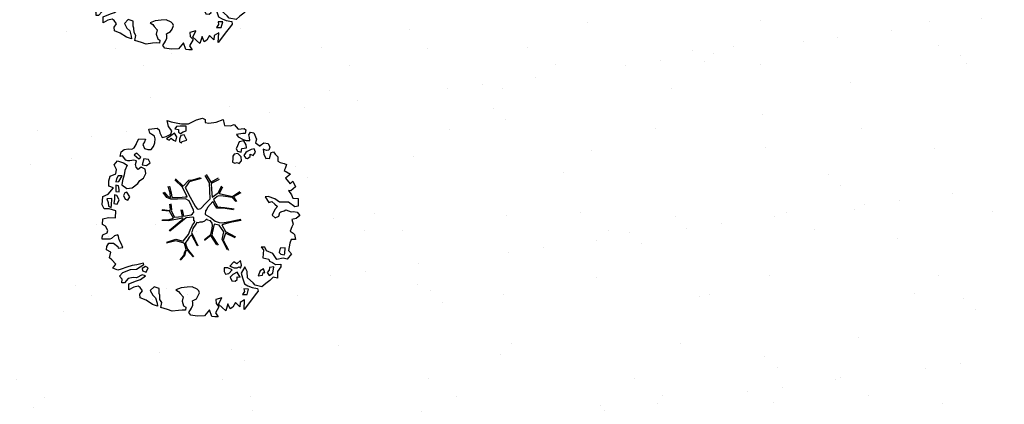
# Model space of a CAD drawing. Units: metres. Extents: x -500 to 500, y 700 to 1400.
# Drawn here: x 9 to 28, y 884 to 892 of the extents above; entities that cross this region are included whole.
import ezdxf

# ---------------------------------------------------------------- set-up
doc = ezdxf.new("R2010")
doc.units = ezdxf.units.M
doc.header["$LTSCALE"] = 0.02
doc.layers.add('SDF_VERDE', color=86, linetype='Continuous')
doc.layers.add('SDF_VERDE_ALBERI', color=108, linetype='Continuous')

# ---------------------------------------------------------------- blocks, each defined once
blk = doc.blocks.new('Simboli_Albero5')
at = {"linetype": 'Continuous'}
for points in [[(-1.161887534135531, 1.27625389808594), (-1.120630989663368, 1.345769388001685), (-0.9908086323935095, 1.34023440354531), (-1.01276125135837, 1.28505709552303), (-1.044281929879617, 1.2347377331904), (-1.011051244212922, 1.157615808745277), (-0.9486489403489031, 1.138034251797819), (-0.8860988258511497, 1.142496759648537), (-0.8401061539539114, 1.197554255339242), (-0.8156846623332967, 1.269550611129205), (-0.8080582320435497, 1.344047849742708), (-0.8173806703275659, 1.396993903839643), (-0.8749370429095507, 1.426177515255176), (-0.9084333456089553, 1.455201322818255), (-0.9320819725680849, 1.52746730750647), (-0.8719169192386289, 1.539152805265928), (-0.7708747541923913, 1.54822362566847), (-0.7277863843105479, 1.514323882587973), (-0.7184499468753529, 1.461379834423752), (-0.6732641345511183, 1.372162975229003), (-0.5986350903872335, 1.388592602955839), (-0.5094262337347573, 1.433784411889519), (-0.4898386801778543, 1.496194718295328), (-0.5494844926602127, 1.580689449215868), (-0.5801044916465798, 1.698666483684775), (-0.4985160686742347, 1.669369056546941), (-0.4048327109521779, 1.652026756066789), (-0.3015592919805385, 1.629822519220454), (-0.1668910034286455, 1.633889589232126), (-0.01502222842145784, 1.707603954709612), (0.1029648145222382, 1.738203957935553), (0.1509351165309454, 1.713904284579371), (0.1530325589733366, 1.65858716846509), (0.2226678612205433, 1.641370676925732), (0.3670720157233518, 1.664633874520547), (0.5019899162243746, 1.716811054632672), (0.5159106797746063, 1.625342945752152), (0.5253729261507942, 1.596446953062525), (0.6383642212454106, 1.593414836173451), (0.7106222033912672, 1.617069459741828), (0.7870950661831557, 1.530099859556316), (0.9025972313870625, 1.543892808233068), (0.9360955400193234, 1.514855001518754), (0.9188870510220113, 1.445213702662244), (0.8780139299815346, 1.4478503817123), (0.7576738360376112, 1.424449381958254), (0.7886732677789041, 1.378602514762008), (0.8845858734935064, 1.329999156184158), (0.9397691781250614, 1.308054539761372), (1.01190135133038, 1.307661107855097), (1.007438843479576, 1.370211222352879), (0.9908834068119177, 1.420792211041743), (1.022412087875182, 1.471105576765154), (1.089684330647287, 1.46110808445809), (1.13948445213282, 1.333407177256845), (1.12226796059349, 1.263771875009525), (1.206093634100398, 1.203207393164746), (1.210949573857306, 1.212789451872425), (1.280984304619778, 1.267713136080431), (1.365069598550235, 1.25523876857568), (1.395945227283846, 1.185329846753632), (1.376363670336104, 1.122927542889812), (1.330644618013594, 1.115962167471821), (1.265873258065312, 1.142754721109611), (1.27980400890101, 1.051316616464192), (1.315405756585278, 0.9669696961775571), (1.346672811292137, 0.96920694671212), (1.387537929790597, 0.9665762642713105), (1.421831104777539, 1.081796807358586), (1.465187097624948, 1.09598118200887), (1.496194531908259, 1.050128318203434), (1.546380082757878, 0.9945655808168112), (1.548351716259731, 0.9152004092279356), (1.596308019117259, 0.8908987299390105), (1.668306380840022, 0.8664632391673592), (1.713893627612379, 0.8493725565687669), (1.691821196316141, 0.7701551956138246), (1.672381453393427, 0.7317889540061628), (1.78984724955717, 0.6662227277032287), (1.695636648446452, 0.5873907961125724), (1.786421700761821, 0.4810992594031518), (1.834771435525454, 0.5289297533196589), (1.887070433901954, 0.4180379066003184), (1.800100833716442, 0.3415650438085152), (1.749639657359239, 0.3490496600735753), (1.809289460517903, 0.2645769308461468), (1.837800023843101, 0.2019010074076277), (1.936345317931227, 0.1941487681770866), (1.935556448185707, 0.04989842091742958), (1.875379401638384, 0.03819691807404979), (1.750828417724733, 0.1254421437670032), (1.582522012448862, 0.1263628190622512), (1.489106277692372, 0.1917892372732126), (1.361918614728893, 0.2381613419257178), (1.301739562248258, 0.2264738382334883), (1.375715554082035, 0.1226811784148936), (1.433529541154257, 0.1416016804905667), (1.490936097169197, 0.08838800342812192), (1.538766591085732, 0.04003826866460258), (1.492787918339673, -0.01501722109341586), (1.439308624244404, -0.1205218939903148), (1.496729179410522, -0.1737335651200169), (1.56661609953926, -0.1428539457101579), (1.58383259107859, -0.07321864346283746), (1.603152521669927, -0.05889245478783778), (1.668185507974613, -0.03760889323677929), (1.70195143957244, -0.01856258222028373), (1.80271998504395, -0.05758388209051191), (1.8484330407573, -0.05062650921445311), (1.918082342155685, -0.06784099482106853), (1.970640960955734, -0.1306427272003816), (1.900606230192807, -0.1855664114083879), (1.818756180864511, -0.2043450994594025), (1.839907936865529, -0.2934341437806438), (1.817963320442686, -0.3486174484121989), (1.781432894921181, -0.4325709367925583), (1.841342318503393, -0.468953551679931), (1.865266570970107, -0.4931414152464981), (1.888779380513824, -0.5894354596488824), (1.802197215625256, -0.5937841517772426), (1.775396659445505, -0.6585495151164196), (1.750567736767607, -0.8026800500445006), (1.810353357341683, -0.8631247195576748), (1.725605002606699, -0.9708526438379863), (1.646373642500748, -0.9487822184743777), (1.526025546014353, -0.9721772216192335), (1.449684488772618, -0.8611515634171383), (1.327370755393986, -0.8051733924311009), (1.296497132593231, -0.7352784697602601), (1.224364959387913, -0.7348850378539851), (1.274552516170388, -0.7904617743917868), (1.259313654742073, -0.9394542456860506), (1.372177134963295, -0.9665204188985399), (1.386361509613835, -1.009876411745893), (1.44154481424539, -1.031821028168679), (1.501456243760003, -1.068217642207287), (1.604857477605037, -1.066387822730178), (1.604589854639926, -1.114471940460959), (1.53916343642868, -1.207887675217393), (1.540879440183744, -1.335320959453156), (1.454415081694151, -1.315615599497676), (1.393992413874003, -1.37540521074834), (1.31673667794621, -1.432677955280525), (1.241840010817214, -1.497191700738142), (1.112169476046802, -1.467640649786006), (1.073929043379849, -1.424152851388612), (0.9614589950651862, -1.324954504970719), (0.9548930481623756, -1.207095276900645), (0.9096932366869623, -1.11788042363861), (0.844133006993161, -1.235338217260477), (0.8652907596033401, -1.324419259039757), (0.9031317637545726, -1.440047233184515), (0.972631248586822, -1.481291784438042), (1.054219671558712, -1.510589211575905), (1.157493090530352, -1.53279344842224), (1.166817534747224, -1.585753501670354), (1.132917791666841, -1.628841871552254), (1.060264371681569, -1.724614669174798), (0.8980046724609565, -1.937733450629651), (0.9086412179467516, -1.750240926244999), (0.8218034233109393, -1.802657731020219), (0.8165420584296044, -1.884387968017222), (0.7328501964052521, -1.799781427307039), (0.6818817724192741, -1.888461034638112), (0.6288039127725824, -1.921839530938797), (0.588458035120766, -1.823028619817933), (0.544448989943703, -1.957435282013648), (0.4080727001787636, -1.834075064398803), (0.4712598619225901, -1.709378275784275), (0.3532748249117503, -1.739992278161367), (0.3624714542552283, -1.816986387732953), (0.4150300730548224, -1.879788120112295), (0.3494638467523146, -1.997253916276094), (0.3995175920522342, -2.0768727116793), (0.3346104146880862, -2.074108217755708), (0.2769382416404369, -2.068992657575222), (0.234369112605691, -1.938912685814728), (0.1375358315958692, -2.058615732513118), (-0.004351456188487646, -2.065045862000147), (-0.1244479347928973, -2.040344754195701), (-0.165045430326245, -1.989629954024082), (-0.1116919451715148, -1.908173336601834), (-0.08976132790030533, -1.85299203790305), (-0.08949370493473907, -1.804907920172241), (-0.09409602087725943, -1.766407867081853), (-0.01933316523081885, -1.725936180489612), (0.01219350989958912, -1.675608815615021), (0.0390000626885012, -1.610835449733884), (0.02717275090435578, -1.574706458660785), (-0.00632355179550359, -1.54568265109765), (-0.1022461659845249, -1.497059296759403), (-0.1960553326471199, -1.503765051753874), (-0.3115294995486693, -1.517553988565197), (-0.4103484132115227, -1.557893869607398), (-0.360019042404474, -1.589434543889041), (-0.3313826701382823, -1.628062411852966), (-0.2715990554966083, -1.688493082214961), (-0.2913004247757272, -1.774935439011472), (-0.2629216670006826, -1.861667420466574), (-0.2221983625267967, -1.888334165163599), (-0.2273199193164146, -1.946014340753209), (-0.2922190941385452, -1.943255843438862), (-0.3619802053262902, -1.950087407374099), (-0.4847013697626608, -1.966243415526264), (-0.5758798539845884, -1.932084052022219), (-0.7007044574725114, -1.892930946602036), (-0.6833601510597873, -1.7992615880313), (-0.7191037127686286, -1.738950730000823), (-0.7210753462704815, -1.659585558411948), (-0.7328946555126095, -1.623462563948067), (-0.7323674121234944, -1.52728833187723), (-0.8307728981199034, -1.495486031239352), (-0.9033065057733438, -1.567218775929291), (-0.8581066942979305, -1.656433629191326), (-0.8006861391318125, -1.709645300321029), (-0.7748142607892987, -1.813180345648846), (-0.7654698208120863, -1.866130390422256), (-0.8638813034172017, -1.834336092326367), (-0.9860752244644573, -1.754317868407668), (-1.09643383118555, -1.710434632171314), (-1.103273397662633, -1.640667524373981), (-1.052418789399326, -1.576019967433638), (-1.097750406424893, -1.510861172188186), (-1.138489715982359, -1.484182434272725), (-1.220337759378253, -1.50297512147489), (-1.314406546464397, -1.557770990809388), (-1.313753494134744, -1.437548703263985), (-1.171600589317677, -1.383020456894968), (-1.092109608788178, -1.357000767918521), (-0.9955339422690486, -1.285401834711365), (-1.057944248675085, -1.26581428115469), (-1.166471029986042, -1.325346277914548), (-1.233749269367308, -1.315356788149472), (-1.330043313769693, -1.338869597693133), (-1.400203853473158, -1.417841337375734), (-1.448293967813242, -1.417581716952213), (-1.445537476431582, -1.352668542979103), (-1.498082096080452, -1.289864804667047), (-1.437651425718286, -1.230081190025601), (-1.432795485961378, -1.220499131317979), (-1.283409582761124, -1.163605819540862), (-1.165544358081661, -1.157031870096375), (-1.025620701257139, -1.071242565629689), (-1.035076951024166, -1.042338570398101), (-1.160288989809033, -1.075309635641389), (-1.251743099538544, -1.089228393258935), (-1.35291107352532, -1.1223472691361), (-1.461300052677416, -1.157815205337442), (-1.526339035591263, -1.179106769430462), (-1.619882585221603, -1.137714407542944), (-1.564178033810094, -1.063492794436911), (-1.640638903383206, -0.9765071891674779), (-1.683735275807067, -0.9426014494777917), (-1.663900095045392, -0.8321170338158765), (-1.742991647059625, -0.785996547044931), (-1.740233149745109, -0.7210973722230278), (-1.696617536474605, -0.6588228832327161), (-1.607664309568463, -0.6616991869458957), (-1.523850629280332, -0.7222796738745387), (-1.521607382136608, -0.753538726039551), (-1.430169277491132, -0.7396079752035121), (-1.463399963157826, -0.6624860507584174), (-1.501512580951385, -0.5949641960376084), (-1.515571146660932, -0.5275601477156329), (-1.52502940236036, -0.4986421533328951), (-1.590068385274208, -0.5199337174258858), (-1.645643115879466, -0.5701352733597105), (-1.681766110343233, -0.5819545826018953), (-1.826024460144708, -0.5811597162473845), (-1.830626776087229, -0.5426596631569964), (-1.813550092640071, -0.4970744223170414), (-1.729203172353209, -0.4614726746329723), (-1.719345488138515, -0.4182504932683457), (-1.764539303004767, -0.3290276374643497), (-1.822093669653441, -0.2998580252000522), (-1.816704489898257, -0.1940937318796045), (-1.70595245127106, -0.1658447949105835), (-1.568913100701593, -0.1690027207404228), (-1.563390109463853, -0.03919636855459885), (-1.625800415869435, -0.01960881499795164), (-1.695441714726257, -0.002400326000554287), (-1.79161594679681, -0.001873082611552945), (-1.824854635005522, 0.07525483844278824), (-1.814341892527864, 0.2386853082016387), (-1.708319984717036, 0.2814002419376607), (-1.611484697774358, 0.4010892894848439), (-1.695438186154661, 0.4376197150061785), (-1.69726800563194, 0.5410209488512407), (-1.67033963457834, 0.6298203685138333), (-1.564309724225495, 0.6725293056406372), (-1.551835356720403, 0.7566145995710087), (-1.59702917158711, 0.8458374553750048), (-1.534099624333976, 0.9224301304983555), (-1.416508019229695, 0.8809119596700725), (-1.346998525923027, 0.8396474126560918), (-1.39325282417667, 0.7365138017765105), (-1.405735194223325, 0.652434504455357), (-1.435158430302181, 0.546798026008446), (-1.447646796957997, 0.4627107261453602), (-1.351865996793549, 0.3900513095509552), (-1.253200890373591, 0.4063391232530762), (-1.144538291647223, 0.4898991797271606), (-1.105772621524011, 0.5425996125517827), (-1.033378821962287, 0.5902822958343563), (-0.9896373997507908, 0.6766048402992908), (-1.00119708856937, 0.7608179491031706), (-1.077923575175191, 0.7997054374906156), (-1.135871373730424, 0.7567428765495379), (-1.174105809788216, 0.8002386774888635), (-1.183422251463071, 0.8531927341277878), (-1.16621975907492, 0.9228260304423657), (-1.219037998298518, 0.9375376484816798), (-1.293661045852787, 0.9211160232968041), (-1.334518161809228, 0.923740709128424), (-1.370521343941618, 0.9359614528188445), (-1.437400154807165, 1.018091118331341), (-1.480754141721718, 1.00389274452985), (-1.463411841241395, 1.097576102251764), (-1.405470039295778, 1.14053066065091), (-1.321256930491927, 1.152090349469603), (-1.256343756518618, 1.149333858087999), (-1.208125827305139, 1.173108293987895), (-1.171737215808662, 1.233025720112096)], [(-0.2109060452153244, 1.49947492449445), (-0.215248740734296, 1.586065091924866), (-0.3282320332868949, 1.589091212204721), (-0.3980071436262733, 1.582257642336742), (-0.4318988841646387, 1.539163275845624), (-0.3622555793754145, 1.521940787697019), (-0.362529198950142, 1.473848667424278), (-0.3218079004091123, 1.44719592187846), (-0.2687200322875469, 1.480554422418777)], [(-0.3894495674617247, 1.385043251152467), (-0.4347891870293097, 1.450208043007137), (-0.5071809806581768, 1.402511360573385), (-0.5916677090367557, 1.342859551481922), (-0.5364924069472181, 1.320920931668354), (-0.5002296043912793, 1.356790302317961), (-0.4547641758827012, 1.315673565937885), (-0.4091629299591659, 1.298584889272036)], [(-0.1998735997854055, 1.319087583619762), (-0.2498015361443322, 1.422754434497591), (-0.3171975819245745, 1.408689872178854), (-0.3416410752379306, 1.336697507065423), (-0.3419066922710954, 1.288599390183435), (-0.3035344540539882, 1.269167649802654), (-0.2865835795473686, 1.290704835168015)], [(0.8583815965043868, 1.155967334741945), (0.9439197666088148, 1.171051594468963), (0.9381381940670508, 1.23008514060038), (0.8976745100167136, 1.304841999637375), (0.8085854656956144, 1.283690243636329), (0.7769169765401784, 1.209326816505609), (0.7477553668177279, 1.151766453247546), (0.7715438018690293, 1.103550529966753), (0.8411711015742185, 1.086340035036613)], [(1.072869735661243, 1.02360091949339), (1.116485348931747, 1.085875408483702), (1.095201787381029, 1.15090839478836), (1.035030737442412, 1.13921489448694), (0.9602658758635698, 1.098757207045878), (0.9337269460397692, 1.08206795889555), (0.8973383345432921, 1.022150532771377), (0.9307108342350148, 0.9690646705824122), (0.9643409484169752, 0.9640829218846818), (1.015055748588566, 1.004680417417688), (1.017694433571251, 1.045539539306958)], [(-1.084096090171442, 0.9896968387661218), (-1.158199896879069, 1.069455442261273), (-1.21127775652576, 1.036076945960559), (-1.122723958135339, 0.9610604665000437)], [(-0.9352514295114815, 0.9504139125396591), (-1.026551731997642, 0.9605472222622211), (-1.06084889766089, 0.8453046774817494), (-0.9767475986463978, 0.8328183167585621), (-0.9043558050175307, 0.8805149991923145)], [(0.8510920388316663, 0.9190109252825494), (0.8418874069461708, 0.9960110314633539), (0.7797387268965394, 1.063674700208878), (0.7123426811167519, 1.049610137890113), (0.6856759364195568, 1.008886833416341), (0.6830452539788894, 0.9680217149178247), (0.6754248202983035, 0.8935324788463106), (0.7210180636802761, 0.8764497987896789), (0.7643740565276858, 0.8906341734399916), (0.8027343015260158, 0.8711864279752888)], [(-1.507430411599671, 0.5231413965073557), (-1.439499119888296, 0.6333741942876827), (-1.518864291477257, 0.6314025607858866), (-1.548021910523403, 0.5738641992209637), (-1.562733528562603, 0.5210459599975366)], [(-1.498613215011119, 0.3740171196631081), (-1.512685779871845, 0.4414191620523411), (-1.565506025028299, 0.4561447792428623), (-1.566151074815934, 0.3359164950882132), (-1.498880837976685, 0.3259330019323556)], [(-1.64696416508923, 0.06946422423936838), (-1.641435177241874, 0.199278578967153), (-1.735252346446487, 0.1925788205819003), (-1.711603719487357, 0.120312835893742), (-1.704772155552291, 0.05055172470565594), (-1.656799847611182, 0.02623805219826636)], [(-1.541052061134906, 0.08811910928233146), (-1.497302636380937, 0.1744356571380195), (-1.547364384222874, 0.2540604491504723), (-1.592957627604846, 0.2711431292070756), (-1.588622934627892, 0.1845589583858782), (-1.60109730213253, 0.1004736644555067)], [(-1.388388419773037, 0.3060918245613777), (-1.419923097445007, 0.2557704562960339), (-1.381816476261065, 0.1882405990332359), (-1.333860173403991, 0.1639389197443393), (-1.292607619608134, 0.2334324079669443), (-1.352259428699654, 0.3179191363455516)], [(1.68053300600468, -0.8576037342525069), (1.685914183217847, -0.7518334443228696), (1.59211901570643, -0.7585371933845977), (1.570046584410193, -0.8377545543395968), (1.605901955908394, -0.8740193628281361), (1.665947196906473, -0.8863739180013113)], [(-0.9855504491133615, -1.218131597872116), (-0.9418090269014101, -1.131809053407153), (-0.996986334923804, -1.109856434442406), (-1.057289190412575, -1.145605992760437), (-1.050323814994499, -1.191325045083147)], [(0.8302082527661696, -1.143892110073125), (0.8497818071718939, -1.081483809600059), (0.8286260604941162, -0.9924167669719282), (0.7609603858159062, -1.054551447870296), (0.7010569588428552, -1.018160830440934), (0.6236614148233457, -1.099483636380455), (0.7076208998128095, -1.136006059359829), (0.7629460184689378, -1.133914613526429), (0.8039289433663726, -1.112491243883426)], [(1.4524454541247, -1.23626442705995), (1.469927562697194, -1.11853100793067), (1.385708457283727, -1.130098699291295), (1.378207835934973, -1.180547882430176), (1.34432409793817, -1.223648245530512), (1.380067659647011, -1.283959103560989)], [(0.6060514913774568, -1.241251111833208), (0.6713580972568707, -1.171875430009408), (0.5873986122674069, -1.135353007030062), (0.5152664390620885, -1.134959575123787), (0.5148810096975467, -1.20709774493838), (0.5386614422068305, -1.255307671609984)], [(0.7643744034980955, -1.309442023967705), (0.822068578238941, -1.314561574824666), (0.7672727089043292, -1.220492787738408), (0.685282851483862, -1.263321537196759), (0.629708120878604, -1.313523093130584), (0.6605877402885199, -1.383410013259436), (0.7278439779765904, -1.393395512348093), (0.7641287822257254, -1.357530132374961)], [(1.298597043073642, -1.230607624339314), (1.272585356638956, -1.151122640418833), (1.205047496834595, -1.189223264993757), (1.166034199506157, -1.289997807074485), (1.250247308310009, -1.278438118255792), (1.264966928891226, -1.225625875641583)], [(0.9843187522787957, -1.541470836918506), (0.8953855211334485, -1.538584524730652), (0.9046999568754472, -1.591524582218369), (0.8659542825130302, -1.644215006568317), (0.9548955162003949, -1.647107315365417)]]:
    blk.add_lwpolyline(points, close=True, dxfattribs=at)
for points in [[(-0.4189699033840952, 0.5754545008584557), (-0.2697183571290225, 0.434973737974758), (-0.1635480802283382, 0.5523287412887896), (-0.08592408658978457, 0.5570796371648328), (0.06434654590975697, 0.6028133228699062)], [(0.0776809067283466, 0.5830869719259795), (-0.06427233699969293, 0.5435168115124043), (-0.1347174925690524, 0.5273509568550594), (-0.1554671588323799, 0.5171201626552602), (-0.209678844172231, 0.4408551820116315), (-0.2305357432774144, 0.4099363405111092), (-0.1384445963280996, 0.2231913500734208), (-0.04008070650206719, 0.04885301900895911), (0, 0), (0.01962511471174366, -0.007345683940286563), (0.07141485446800289, 0.002718264388221314), (0.1588620999841623, 0.1036253317903402), (0.2472790443985105, 0.1910848089233355), (0.2324123513071754, 0.4994805364173089), (0.1514500912085168, 0.6416602390462742)], [(0.1732846917539064, 0.6591254936684834), (0.2593791592830712, 0.5117379654956551), (0.4087993189436929, 0.5916232938544965)], [(-0.6376388224152834, 0.3180078103579262), (-0.5718310948727776, 0.2431536915957224), (-0.5160933122679126, 0.2200813100479877), (-0.5197672764038543, 0.3049457607180557), (-0.5604759875200216, 0.4293205203730395)], [(-0.5345881172174813, 0.4343514915709363), (-0.5032001144318201, 0.3069267817178911), (-0.4891821266455736, 0.2220087146271794), (-0.3784974212449015, 0.2203676203778002), (-0.2905214014140256, 0.2250589032239532), (-0.2346027737867189, 0.2330286011020348), (-0.1932326757946612, 0.2328061328773288), (-0.2832871793902996, 0.4133139858424784), (-0.4294291624178186, 0.5548260665876228)], [(0.421070747172962, 0.564658491811656), (0.2675136970997301, 0.4868734105124872), (0.2710268119735701, 0.3709768888913629), (0.2857264207946173, 0.2208811048049597), (0.4020658729323259, 0.3071484148144918), (0.47210948278871, 0.4402281098032574)], [(0.4843869076275951, 0.4132713103024059), (0.4195967371938423, 0.2956738430032715), (0.6737807793474531, 0.2342755554508358), (0.8181083488475451, 0.3297107270711592)], [(-0.2929815320053422, -0.02004416133763698), (-0.2636421657916799, -0.1412477388020648), (-0.1880448070319289, -0.1302797012138797), (-0.1197079010639754, -0.1182447403601827), (-0.09166616728089139, -0.09873285509902985), (-0.07707202376741407, -0.08019066873666247), (-0.06769769901575273, -0.06679669488823947), (-0.07151609070024278, -0.02339830914706909), (-0.1543301372648784, 0.1560326120779223), (-0.2234758928693736, 0.1884773124444905), (-0.3766236330866377, 0.1831124111052986), (-0.504898815778688, 0.1858760509735475), (-0.5843766018151655, 0.2183903728446808), (-0.6531886656771348, 0.3129152201973966)], [(0.7425848406674049, 0.1397567047073665), (0.6726362320355292, 0.2166890688361036), (0.4958557212280539, 0.2414541551211187), (0.4141704552907868, 0.2491435392786343), (0.3851093968646637, 0.2327572223293259), (0.3383526342390724, 0.1967914045470138), (0.3144517815453582, 0.1752012739192992), (0.3912731605551016, 0.03509981665686723), (0.5257098626057086, 0.02403278716801083), (0.7066272638257942, -0.002832546176676942)], [(0.839700485407775, 0.3057958752264085), (0.693391894908018, 0.2269278655778635), (0.7560264343273957, 0.1407184010642197)], [(-0.6746935261771796, -0.0106999221783326), (-0.5268668409544262, -0.03116327811193287), (-0.5143133314704755, -0.006405955970109289), (-0.5282777028360215, 0.08885613477099241)], [(-0.5096222870229212, 0.09495804109982942), (-0.4957651484987764, -0.02099209694202386), (-0.5041361536914337, -0.03749964588385524), (-0.4365142510200712, -0.1599610001109113), (-0.2864184669338101, -0.1452613912896936), (-0.3095447033006167, -0.02200318064433304)], [(0.6941273707625442, -0.0172458446680821), (0.5328310935774425, 0.002251803043151313), (0.3745987657416663, 0.01243074835628022), (0.3243408814605573, 0.0923774572790137), (0.2999828286197044, 0.1390080367739301), (0.1956763846724243, 0.02273092566193213), (0.1810286247382464, -0.006155284350825241), (0.1580714785736745, -0.04121101626424206), (0.1536088989601012, -0.1011969127999635), (0.1649166248998881, -0.1147061220316914), (0.2546371983548852, -0.1679541050823161), (0.3453154774897484, -0.2346656834859573), (0.4196530535541569, -0.2619661832040094), (0.4806582747332868, -0.2695543311293704), (0.6276961060793838, -0.2455280173680308), (0.774807549606976, -0.2111476714816263), (0.8338237472439687, -0.2021626608260476)], [(-0.6654261958683492, -0.2073340125313052), (-0.5578390604769083, -0.2099904195582099), (-0.4542199636944133, -0.1795205051835183), (-0.5321182744442012, -0.04665950495271431), (-0.6820392101176367, -0.03032503689007626)], [(-0.5382733203964563, -0.4170281465914627), (-0.2680511289845526, -0.1908896116873962), (-0.2752239704441308, -0.1794666503641338), (-0.5548407207670607, -0.2296691506906541), (-0.681021653008429, -0.222776622951443)], [(-0.5850238480143162, -0.6423259787324866), (-0.4108999826325999, -0.5853381835081564), (-0.272453618770669, -0.6192035158321119), (-0.1683179792903502, -0.4956253741966918), (-0.1378403007724955, -0.4099104506876472), (-0.08973852430335683, -0.3149840576218139), (-0.05220123377603159, -0.2613881452787439), (-0.04688818132353845, -0.2355538913968189), (-0.06548197817392065, -0.231317770684484), (-0.06927717430244229, -0.1671433732479102), (-0.08267915069291121, -0.157763051887116), (-0.2162077728075928, -0.1704816397084983), (-0.5248773406151486, -0.4264164704941891)], [(0.1354071161458705, -0.5925346704599974), (0.2580293196347156, -0.493880696837607), (0.288667847414672, -0.3771337023774777), (0.2900268604093981, -0.3181711211612424), (0.2830148682119216, -0.2757160888868384), (0.2511779383003159, -0.2310535767114459), (0.198492111825999, -0.2173159026457938), (0.1882077012055561, -0.206910260032771), (0.1696139043556286, -0.2026741393204645), (0.1403575851263668, -0.239682540869012), (0.09371204601848149, -0.2549383096574616), (0.04611281309553306, -0.2567584813952521), (0.0150191231819008, -0.2669356591743508), (-0.009805814531773649, -0.2647281792733338), (-0.02755114447563756, -0.2946297020636166), (-0.08385507433376915, -0.3750375697293862), (-0.1007043175600302, -0.4287407149138289), (-0.1122405083337981, -0.4566096062163183), (0.01157433907610539, -0.708713158672083)], [(0.5791894872277226, -0.7915326225020749), (0.4757986168801835, -0.5912844194418767), (0.5128271288531323, -0.4414627140681091), (0.4203902969425144, -0.3168138757004613), (0.3563351255661473, -0.2999050194442248), (0.3263719838132602, -0.2924977165413338), (0.2851013545191563, -0.4609212213073306), (0.2786041374847628, -0.514683979521692), (0.4017333519946078, -0.7015818166794361)], [(0.8419662876021903, -0.2270332124184051), (0.7705058192555043, -0.2401014970662345), (0.6307004423988474, -0.2651987459585428), (0.4690684675383636, -0.3077672460822214), (0.5387170050885288, -0.4364457420214194), (0.7316017515904605, -0.5419940109169943)], [(0.005365199906009366, -0.7107457901598764), (-0.1021705633961574, -0.5083913434307874), (-0.1207703568557008, -0.5041632252604131), (-0.1582480343527095, -0.5474071114111894), (-0.1958469438422981, -0.6113410507953745), (-0.2250112232445645, -0.6484434133477919), (-0.2211247993586767, -0.6919177702651496), (-0.1895083317390345, -0.7779643795840059), (-0.07339110942712068, -0.9224071844674029)], [(0.3748817794021306, -0.6931571950662487), (0.2579080876421358, -0.5145707500710728), (0.1415090224745654, -0.6111900862729271)], [(0.7273716274871731, -0.5605798052253306), (0.5447712916056844, -0.4654371789428069), (0.496427051151386, -0.6017436784755432), (0.6009028557805323, -0.7947574211133315)], [(-0.3302771724866034, -0.978946052565874), (-0.2615389592042447, -0.8944849151429821), (-0.2394382824882086, -0.8252855431177295), (-0.2154102011927534, -0.7829973567146453), (-0.2427109393097453, -0.6679949158784666), (-0.2716031459317492, -0.6533551584858515), (-0.4152017129840715, -0.6142920090927646), (-0.589265965335926, -0.6609277781247442)], [(-0.07650267858798543, -0.9234245031776709), (-0.1916621952195783, -0.7924452936472903), (-0.2238804366847944, -0.8201989495664179), (-0.2481369828142306, -0.9038652365037763), (-0.3241136471951904, -0.9872634413376886)]]:
    blk.add_lwpolyline(points, dxfattribs=at)

msp = doc.modelspace()

# ---------------------------------------------------------------- hatches: boundary and pattern name
at = {"layer": 'SDF_VERDE'}
h = msp.add_hatch(dxfattribs=at)
h.set_pattern_fill('AR-SAND', color=256, scale=0.05, angle=0.04647759005928843, style=0)
h.set_pattern_definition([(37.5464775900593, (0, 0), (-0.08198656647740862, 2.447000485312017), [0, -1.9304, 0, -2.159, 0, -2.06375]), (7.546477590059289, (0, 0), (2.244708280591384, 3.585947560582067), [0, -1.0414, 0, -1.7399, 0, -0.66675]), (327.5464775900593, (-1.562099486050142, -0.001267155034563294), (3.954954720850023, 0.01039413421665735), [0, -0.635, 0, -2.286, 0, -2.9845]), (317.5464775900593, (-1.562099486050142, -0.001267155034563294), (3.816876819547174, 1.117743184458508), [0, -0.3175, 0, -1.4986, 0, -1.7145])])
h.paths.add_polyline_path([(-8.593163192205335, 870.434971633354), (-8.772799526177092, 865.4955360598225), (-8.042957026362043, 864.3997555501282), (5.501358989122995, 864.4634083142216), (6.240713597848018, 864.9610384607382), (6.472853537215546, 866.4591556285736), (6.809154319829762, 867.2561661581456), (27.81092865646486, 867.2280998452717), (28.83889328331316, 867.7711750937996), (29.22566625131759, 906.6847512814487), (28.37685365790304, 907.9899264340785), (26.7974576518069, 907.5882882185999), (17.66160713875695, 895.2871430377289), (12.53907073972619, 898.9382979486819), (11.53840151987714, 898.0982109815063)])

# ---------------------------------------------------------------- block references
at = {"layer": 'SDF_VERDE_ALBERI', "rotation": 0.04647759005927614}
for p in [(12.17711773182612, 893.0586056443059), (12.67476736818179, 887.9302527457543)]:
    msp.add_blockref('Simboli_Albero5', p, dxfattribs=at)

doc.saveas('drawing.dxf')
